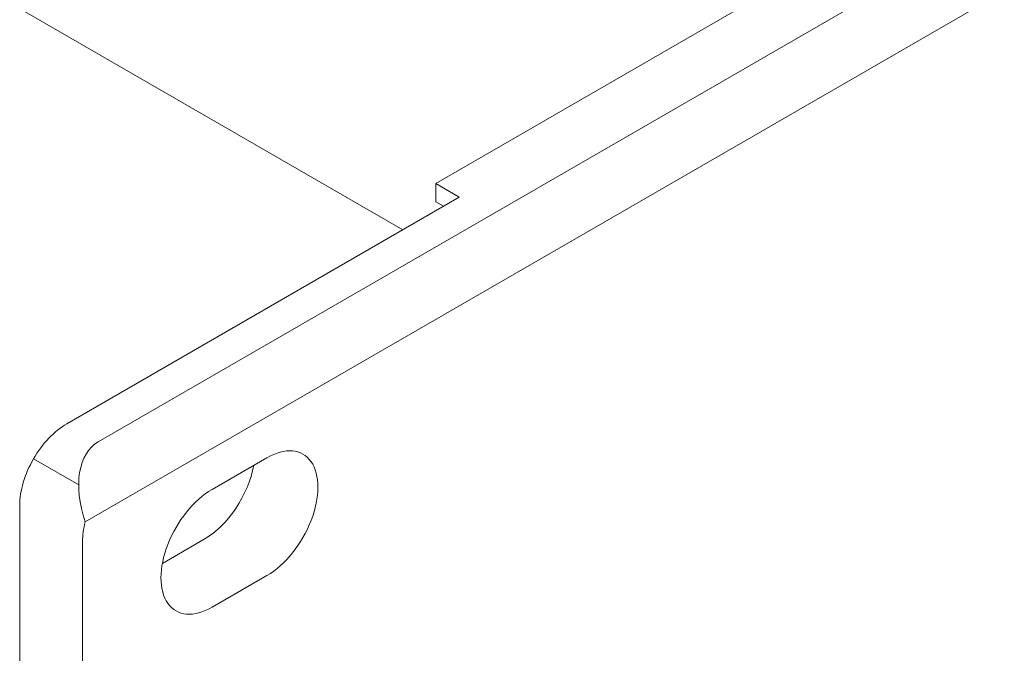
# Model space of a CAD drawing. Units: centimetres. Extents: x -114 to 50, y -55 to 47.
# Drawn here: x -98 to -93, y 17 to 19 of the extents above; entities that cross this region are included whole.
import ezdxf

# ---------------------------------------------------------------- set-up
doc = ezdxf.new("R2010")
doc.units = ezdxf.units.CM
doc.header["$MEASUREMENT"] = 0
doc.layers.add('layer 1', color=7, linetype='Continuous')

msp = doc.modelspace()

# ---------------------------------------------------------------- linework, layer by layer
at = {"layer": 'layer 1', "color": 250, "lineweight": 18}
for points in [[(-63.6854, 36.94192), (-63.6854, 36.94192), (-97.27297, 17.55012), (-97.27297, 17.55012)], [(-63.34398, 36.81244), (-63.34398, 36.81244), (-97.33155, 17.1897), (-97.33155, 17.1897)], [(-95.75269, 18.71363), (-95.75269, 18.71363), (-65.70065, 36.06418), (-65.70065, 36.06418)], [(-97.33155, 13.76042), (-97.33155, 13.76042), (-63.34398, 33.38315), (-63.34398, 33.38315)], [(-95.75269, 18.71363), (-95.75269, 18.71363), (-95.75269, 18.71363), (-95.75269, 18.71363)], [(-95.75269, 18.63198), (-95.75269, 18.63198), (-95.75269, 18.71363), (-95.75269, 18.71363)], [(-95.64663, 18.65239), (-95.64663, 18.65239), (-95.75269, 18.71363), (-95.75269, 18.71363)], [(-97.41439, 17.63177), (-97.41439, 17.63177), (-95.64663, 18.65239), (-95.64663, 18.65239)], [(-95.71734, 18.61157), (-95.71734, 18.61157), (-95.75269, 18.63198), (-95.75269, 18.63198)], [(-95.64663, 18.65239), (-95.64663, 18.65239), (-95.64663, 18.65239), (-95.64663, 18.65239)], [(-97.41439, 17.63177), (-97.41439, 17.63177), (-97.41439, 17.63177), (-97.41439, 17.63177)], [(-97.27297, 17.55012), (-97.36287, 17.49822), (-97.38634, 17.35381), (-97.33155, 17.1897)], [(-97.27297, 17.55012), (-97.36287, 17.49822), (-97.38634, 17.35381), (-97.33155, 17.1897)], [(-97.27297, 17.55012), (-97.36287, 17.49822), (-97.38634, 17.35381), (-97.33155, 17.1897)], [(-97.27297, 17.55012), (-97.36287, 17.49822), (-97.38634, 17.35381), (-97.33155, 17.1897)], [(-97.27297, 17.55012), (-97.36287, 17.49822), (-97.38634, 17.35381), (-97.33155, 17.1897)], [(-97.27297, 17.55012), (-97.36287, 17.49822), (-97.38634, 17.35381), (-97.33155, 17.1897)], [(-97.27297, 17.55012), (-97.36287, 17.49822), (-97.38634, 17.35381), (-97.33155, 17.1897)], [(-97.27297, 17.55012), (-97.36287, 17.49822), (-97.38634, 17.35381), (-97.33155, 17.1897)], [(-97.27297, 17.55012), (-97.36287, 17.49822), (-97.38634, 17.35381), (-97.33155, 17.1897)], [(-97.27297, 17.55012), (-97.36287, 17.49822), (-97.38634, 17.35381), (-97.33155, 17.1897)], [(-97.27297, 17.55012), (-97.36287, 17.49822), (-97.38634, 17.35381), (-97.33155, 17.1897)], [(-97.27297, 17.55012), (-97.36287, 17.49822), (-97.38634, 17.35381), (-97.33155, 17.1897)], [(-97.27297, 17.55012), (-97.36287, 17.49822), (-97.38634, 17.35381), (-97.33155, 17.1897)], [(-97.27297, 17.55012), (-97.36287, 17.49822), (-97.38634, 17.35381), (-97.33155, 17.1897)], [(-97.27297, 17.55012), (-97.36287, 17.49822), (-97.38634, 17.3538), (-97.33155, 17.1897)], [(-97.27297, 17.55012), (-97.36287, 17.49822), (-97.38634, 17.3538), (-97.33155, 17.1897)], [(-97.27297, 17.55012), (-97.36287, 17.49822), (-97.38634, 17.3538), (-97.33155, 17.1897)], [(-97.27297, 17.55012), (-97.36287, 17.49822), (-97.38634, 17.3538), (-97.33155, 17.1897)], [(-97.27297, 17.55012), (-97.36287, 17.49822), (-97.38634, 17.3538), (-97.33155, 17.1897)], [(-97.27297, 17.55012), (-97.36287, 17.49822), (-97.38634, 17.3538), (-97.33155, 17.1897)], [(-97.27297, 17.55012), (-97.36287, 17.49822), (-97.38634, 17.3538), (-97.33155, 17.1897)], [(-97.27297, 17.55012), (-97.27297, 17.55012), (-97.27297, 17.55012), (-97.27297, 17.55012)], [(-96.51283, 17.47868), (-96.51283, 17.47868), (-96.76032, 17.33579), (-96.76032, 17.33579)], [(-96.51283, 17.47868), (-96.51283, 17.47868), (-96.51283, 17.47868), (-96.51283, 17.47868)], [(-96.51283, 17.47868), (-96.51283, 17.47868), (-96.51283, 17.47868), (-96.51283, 17.47868)], [(-97.56439, 17.47343), (-97.56439, 17.47343), (-97.56439, 17.47342), (-97.56439, 17.47342)], [(-96.79568, 17.11126), (-96.68918, 17.17274), (-96.59664, 17.31065), (-96.57207, 17.44449)], [(-96.79568, 17.11126), (-96.68918, 17.17274), (-96.59664, 17.31065), (-96.57207, 17.44449)], [(-96.79568, 17.11125), (-96.68918, 17.17274), (-96.59664, 17.31065), (-96.57207, 17.44449)], [(-96.79568, 17.11125), (-96.68918, 17.17274), (-96.59664, 17.31065), (-96.57207, 17.44449)], [(-96.79568, 17.11125), (-96.68918, 17.17274), (-96.59664, 17.31065), (-96.57207, 17.44449)], [(-96.79568, 17.11125), (-96.68918, 17.17274), (-96.59664, 17.31065), (-96.57207, 17.44449)], [(-96.79568, 17.11125), (-96.68918, 17.17274), (-96.59664, 17.31065), (-96.57207, 17.44449)], [(-96.79568, 17.11125), (-96.68918, 17.17274), (-96.59664, 17.31065), (-96.57207, 17.44449)], [(-96.79568, 17.11125), (-96.68918, 17.17274), (-96.59664, 17.31065), (-96.57207, 17.44449)], [(-96.79568, 17.11125), (-96.68918, 17.17274), (-96.59664, 17.31065), (-96.57207, 17.44449)], [(-96.79568, 17.11125), (-96.68918, 17.17274), (-96.59664, 17.31065), (-96.57207, 17.44449)], [(-96.79568, 17.11125), (-96.68918, 17.17274), (-96.59664, 17.31065), (-96.57207, 17.44449)], [(-96.79568, 17.11125), (-96.68918, 17.17274), (-96.59664, 17.31065), (-96.57207, 17.44449)], [(-96.79568, 17.11125), (-96.68918, 17.17274), (-96.59664, 17.31065), (-96.57207, 17.44449)], [(-96.79568, 17.11125), (-96.68918, 17.17274), (-96.59664, 17.31065), (-96.57207, 17.44449)], [(-96.79568, 17.11125), (-96.68918, 17.17274), (-96.59664, 17.31065), (-96.57207, 17.44449)], [(-96.79568, 17.11125), (-96.68918, 17.17274), (-96.59664, 17.31065), (-96.57207, 17.44449)], [(-96.79568, 17.11125), (-96.68918, 17.17274), (-96.59664, 17.31065), (-96.57207, 17.44449)], [(-96.79568, 17.11125), (-96.68918, 17.17274), (-96.59664, 17.31065), (-96.57207, 17.44449)], [(-96.79568, 17.11125), (-96.68918, 17.17274), (-96.59664, 17.31065), (-96.57207, 17.44449)], [(-96.79568, 17.11125), (-96.68918, 17.17274), (-96.59664, 17.31065), (-96.57207, 17.44449)], [(-96.57207, 17.44449), (-96.57207, 17.44449), (-96.57207, 17.44449), (-96.57207, 17.44449)], [(-96.31381, 17.4609), (-96.31381, 17.4609), (-96.31381, 17.4609), (-96.31381, 17.4609)], [(-96.76032, 17.33579), (-96.76032, 17.33579), (-96.76032, 17.33579), (-96.76032, 17.33579)], [(-97.62653, 17.26435), (-97.62653, 17.26435), (-97.62653, 17.26435), (-97.62653, 17.26435)], [(-97.62653, 13.99836), (-97.62653, 13.99836), (-97.62653, 17.26435), (-97.62653, 17.26435)], [(-97.62653, 17.26435), (-97.62653, 17.26435), (-97.62653, 17.26435), (-97.62653, 17.26435)], [(-97.33155, 17.1897), (-97.33958, 17.15884), (-97.34368, 17.12886), (-97.34368, 17.10105)], [(-97.33155, 17.1897), (-97.33958, 17.15884), (-97.34368, 17.12886), (-97.34368, 17.10105)], [(-97.33155, 17.1897), (-97.33958, 17.15884), (-97.34368, 17.12886), (-97.34368, 17.10105)], [(-97.33155, 17.1897), (-97.33958, 17.15884), (-97.34368, 17.12886), (-97.34368, 17.10105)], [(-97.33155, 17.1897), (-97.33958, 17.15884), (-97.34368, 17.12886), (-97.34368, 17.10105)], [(-97.33155, 17.1897), (-97.33958, 17.15884), (-97.34368, 17.12886), (-97.34368, 17.10105)], [(-97.33155, 17.1897), (-97.33958, 17.15884), (-97.34368, 17.12886), (-97.34368, 17.10105)], [(-97.33155, 17.1897), (-97.33958, 17.15884), (-97.34368, 17.12886), (-97.34368, 17.10105)], [(-97.33155, 17.1897), (-97.33958, 17.15884), (-97.34368, 17.12886), (-97.34368, 17.10105)], [(-97.33155, 17.1897), (-97.33958, 17.15884), (-97.34368, 17.12886), (-97.34368, 17.10105)], [(-97.33155, 17.1897), (-97.33958, 17.15884), (-97.34368, 17.12886), (-97.34368, 17.10105)], [(-97.33155, 17.1897), (-97.33958, 17.15884), (-97.34368, 17.12886), (-97.34368, 17.10105)], [(-97.33155, 17.1897), (-97.33958, 17.15884), (-97.34368, 17.12886), (-97.34368, 17.10105)], [(-97.33155, 17.1897), (-97.33958, 17.15884), (-97.34368, 17.12886), (-97.34368, 17.10105)], [(-97.33155, 17.1897), (-97.33958, 17.15884), (-97.34368, 17.12886), (-97.34368, 17.10105)], [(-97.33155, 17.1897), (-97.33958, 17.15884), (-97.34368, 17.12886), (-97.34368, 17.10105)], [(-97.33155, 17.1897), (-97.33958, 17.15884), (-97.34368, 17.12886), (-97.34368, 17.10105)], [(-97.33155, 17.1897), (-97.33958, 17.15884), (-97.34368, 17.12886), (-97.34368, 17.10105)], [(-97.33155, 17.1897), (-97.33958, 17.15884), (-97.34368, 17.12886), (-97.34368, 17.10105)], [(-97.33155, 17.1897), (-97.33958, 17.15884), (-97.34368, 17.12886), (-97.34368, 17.10105)], [(-97.33155, 17.1897), (-97.33958, 17.15884), (-97.34368, 17.12886), (-97.34368, 17.10105)], [(-97.33155, 17.1897), (-97.33155, 17.1897), (-97.33155, 17.1897), (-97.33155, 17.1897)], [(-97.33155, 17.1897), (-97.33155, 17.1897), (-97.33155, 17.1897), (-97.33155, 17.1897)], [(-96.31381, 17.19554), (-96.31381, 17.19554), (-96.31381, 17.19554), (-96.31381, 17.19554)], [(-97.34368, 17.10105), (-97.34368, 17.10105), (-97.34368, 17.10105), (-97.34368, 17.10105)], [(-97.34368, 13.83506), (-97.34368, 13.83506), (-97.34368, 17.10105), (-97.34368, 17.10105)], [(-97.34368, 17.10105), (-97.34368, 17.10105), (-97.34368, 17.10105), (-97.34368, 17.10105)], [(-96.98392, 17.00257), (-96.98392, 17.00257), (-96.79568, 17.11126), (-96.79568, 17.11126)], [(-96.95934, 17.08821), (-96.95934, 17.08821), (-96.95934, 17.0882), (-96.95934, 17.0882)], [(-96.79568, 17.11126), (-96.79568, 17.11126), (-96.79568, 17.11126), (-96.79568, 17.11126)], [(-96.79568, 17.11126), (-96.79568, 17.11126), (-96.79568, 17.11125), (-96.79568, 17.11125)], [(-96.76032, 16.80507), (-96.76032, 16.80507), (-96.51283, 16.94796), (-96.51283, 16.94796)], [(-96.51283, 16.94796), (-96.51283, 16.94796), (-96.51283, 16.94796), (-96.51283, 16.94796)], [(-96.51283, 16.94796), (-96.51283, 16.94796), (-96.51283, 16.94795), (-96.51283, 16.94795)], [(-96.95934, 16.82284), (-96.95934, 16.82284), (-96.95934, 16.82284), (-96.95934, 16.82284)], [(-96.76032, 16.80507), (-96.76032, 16.80507), (-96.76032, 16.80507), (-96.76032, 16.80507)]]:
    msp.add_open_spline(points, degree=3, dxfattribs=at)
at = {"layer": 'layer 1', "color": 250, "lineweight": 13}
for points in [[(-114.15918, 29.04668), (-114.15918, 29.04668), (-95.90138, 18.50553), (-95.90138, 18.50553)], [(-97.56439, 17.47343), (-97.56439, 17.47343), (-97.36084, 17.3559), (-97.36084, 17.3559)]]:
    msp.add_open_spline(points, degree=3, dxfattribs=at)
at = {"layer": 'layer 1', "color": 250, "lineweight": 18}
for points, knots in [([(-97.41439, 17.63177), (-97.47065, 17.59929), (-97.52461, 17.54233), (-97.56439, 17.47343), (-97.56439, 17.47343), (-97.60418, 17.40452), (-97.62653, 17.32931), (-97.62653, 17.26435)], [0, 0, 0, 0, 0.3333333, 0.3333333, 0.3333333, 0.3333333, 1, 1, 1, 1]), ([(-97.41439, 17.63177), (-97.47065, 17.59929), (-97.52461, 17.54233), (-97.56439, 17.47343), (-97.56439, 17.47343), (-97.60418, 17.40452), (-97.62653, 17.32931), (-97.62653, 17.26435)], [0, 0, 0, 0, 0.3333333, 0.3333333, 0.3333333, 0.3333333, 1, 1, 1, 1]), ([(-97.41439, 17.63177), (-97.47065, 17.59929), (-97.52461, 17.54233), (-97.56439, 17.47343), (-97.56439, 17.47343), (-97.60418, 17.40452), (-97.62653, 17.32931), (-97.62653, 17.26435)], [0, 0, 0, 0, 0.3333333, 0.3333333, 0.3333333, 0.3333333, 1, 1, 1, 1]), ([(-97.41439, 17.63177), (-97.47065, 17.59929), (-97.52461, 17.54233), (-97.56439, 17.47342), (-97.56439, 17.47342), (-97.60418, 17.40452), (-97.62653, 17.32931), (-97.62653, 17.26435)], [0, 0, 0, 0, 0.3333333, 0.3333333, 0.3333333, 0.3333333, 1, 1, 1, 1]), ([(-97.41439, 17.63177), (-97.47065, 17.59929), (-97.52461, 17.54233), (-97.56439, 17.47342), (-97.56439, 17.47342), (-97.60418, 17.40452), (-97.62653, 17.32931), (-97.62653, 17.26435)], [0, 0, 0, 0, 0.3333333, 0.3333333, 0.3333333, 0.3333333, 1, 1, 1, 1]), ([(-97.41439, 17.63177), (-97.47065, 17.59929), (-97.52461, 17.54233), (-97.56439, 17.47342), (-97.56439, 17.47342), (-97.60418, 17.40452), (-97.62653, 17.32931), (-97.62653, 17.26435)], [0, 0, 0, 0, 0.3333333, 0.3333333, 0.3333333, 0.3333333, 1, 1, 1, 1]), ([(-97.41439, 17.63177), (-97.47065, 17.59929), (-97.52461, 17.54233), (-97.56439, 17.47342), (-97.56439, 17.47342), (-97.60418, 17.40452), (-97.62653, 17.32931), (-97.62653, 17.26435)], [0, 0, 0, 0, 0.3333333, 0.3333333, 0.3333333, 0.3333333, 1, 1, 1, 1]), ([(-97.41439, 17.63177), (-97.47065, 17.59929), (-97.52461, 17.54233), (-97.56439, 17.47342), (-97.56439, 17.47342), (-97.60418, 17.40452), (-97.62653, 17.32931), (-97.62653, 17.26435)], [0, 0, 0, 0, 0.3333333, 0.3333333, 0.3333333, 0.3333333, 1, 1, 1, 1]), ([(-97.41439, 17.63177), (-97.47065, 17.59929), (-97.52461, 17.54233), (-97.56439, 17.47342), (-97.56439, 17.47342), (-97.60418, 17.40452), (-97.62653, 17.32931), (-97.62653, 17.26435)], [0, 0, 0, 0, 0.3333333, 0.3333333, 0.3333333, 0.3333333, 1, 1, 1, 1]), ([(-97.41439, 17.63177), (-97.47065, 17.59929), (-97.52461, 17.54233), (-97.56439, 17.47342), (-97.56439, 17.47342), (-97.60418, 17.40452), (-97.62653, 17.32931), (-97.62653, 17.26435)], [0, 0, 0, 0, 0.3333333, 0.3333333, 0.3333333, 0.3333333, 1, 1, 1, 1]), ([(-97.41439, 17.63177), (-97.47065, 17.59929), (-97.52461, 17.54233), (-97.56439, 17.47342), (-97.56439, 17.47342), (-97.60418, 17.40452), (-97.62653, 17.32931), (-97.62653, 17.26435)], [0, 0, 0, 0, 0.3333333, 0.3333333, 0.3333333, 0.3333333, 1, 1, 1, 1]), ([(-97.41439, 17.63177), (-97.47065, 17.59929), (-97.52461, 17.54233), (-97.56439, 17.47342), (-97.56439, 17.47342), (-97.60418, 17.40452), (-97.62653, 17.32931), (-97.62653, 17.26435)], [0, 0, 0, 0, 0.3333333, 0.3333333, 0.3333333, 0.3333333, 1, 1, 1, 1]), ([(-97.41439, 17.63177), (-97.47065, 17.59929), (-97.52461, 17.54233), (-97.56439, 17.47342), (-97.56439, 17.47342), (-97.60418, 17.40452), (-97.62653, 17.32931), (-97.62653, 17.26435)], [0, 0, 0, 0, 0.3333333, 0.3333333, 0.3333333, 0.3333333, 1, 1, 1, 1]), ([(-97.41439, 17.63177), (-97.47065, 17.59929), (-97.52461, 17.54233), (-97.56439, 17.47342), (-97.56439, 17.47342), (-97.60418, 17.40452), (-97.62653, 17.32931), (-97.62653, 17.26435)], [0, 0, 0, 0, 0.3333333, 0.3333333, 0.3333333, 0.3333333, 1, 1, 1, 1]), ([(-97.41439, 17.63177), (-97.47065, 17.59929), (-97.52461, 17.54233), (-97.56439, 17.47342), (-97.56439, 17.47342), (-97.60418, 17.40452), (-97.62653, 17.32931), (-97.62653, 17.26435)], [0, 0, 0, 0, 0.3333333, 0.3333333, 0.3333333, 0.3333333, 1, 1, 1, 1]), ([(-97.41439, 17.63177), (-97.47065, 17.59929), (-97.52461, 17.54233), (-97.56439, 17.47342), (-97.56439, 17.47342), (-97.60418, 17.40452), (-97.62653, 17.32931), (-97.62653, 17.26435)], [0, 0, 0, 0, 0.3333333, 0.3333333, 0.3333333, 0.3333333, 1, 1, 1, 1]), ([(-97.41439, 17.63177), (-97.47065, 17.59929), (-97.52461, 17.54233), (-97.56439, 17.47342), (-97.56439, 17.47342), (-97.60418, 17.40452), (-97.62653, 17.32931), (-97.62653, 17.26435)], [0, 0, 0, 0, 0.3333333, 0.3333333, 0.3333333, 0.3333333, 1, 1, 1, 1]), ([(-97.41439, 17.63177), (-97.47065, 17.59929), (-97.52461, 17.54233), (-97.56439, 17.47342), (-97.56439, 17.47342), (-97.60418, 17.40452), (-97.62653, 17.32931), (-97.62653, 17.26435)], [0, 0, 0, 0, 0.3333333, 0.3333333, 0.3333333, 0.3333333, 1, 1, 1, 1]), ([(-97.41439, 17.63177), (-97.47065, 17.59929), (-97.52461, 17.54233), (-97.56439, 17.47342), (-97.56439, 17.47342), (-97.60418, 17.40452), (-97.62653, 17.32931), (-97.62653, 17.26435)], [0, 0, 0, 0, 0.3333333, 0.3333333, 0.3333333, 0.3333333, 1, 1, 1, 1]), ([(-97.41439, 17.63177), (-97.47065, 17.59929), (-97.52461, 17.54233), (-97.56439, 17.47342), (-97.56439, 17.47342), (-97.60418, 17.40452), (-97.62653, 17.32931), (-97.62653, 17.26435)], [0, 0, 0, 0, 0.3333333, 0.3333333, 0.3333333, 0.3333333, 1, 1, 1, 1]), ([(-97.41439, 17.63177), (-97.47065, 17.59929), (-97.52461, 17.54233), (-97.56439, 17.47342), (-97.56439, 17.47342), (-97.60418, 17.40452), (-97.62653, 17.32931), (-97.62653, 17.26435)], [0, 0, 0, 0, 0.3333333, 0.3333333, 0.3333333, 0.3333333, 1, 1, 1, 1]), ([(-96.51283, 16.94796), (-96.43073, 16.99536), (-96.35486, 17.08974), (-96.31381, 17.19554), (-96.31381, 17.19554), (-96.27276, 17.30135), (-96.27276, 17.4025), (-96.31381, 17.4609), (-96.31381, 17.4609), (-96.35486, 17.5193), (-96.43073, 17.52608), (-96.51283, 17.47868)], [0, 0, 0, 0, 0.25, 0.25, 0.25, 0.25, 0.5, 0.5, 0.5, 0.5, 1, 1, 1, 1]), ([(-96.51283, 16.94796), (-96.43073, 16.99536), (-96.35486, 17.08974), (-96.31381, 17.19554), (-96.31381, 17.19554), (-96.27276, 17.30135), (-96.27276, 17.4025), (-96.31381, 17.4609), (-96.31381, 17.4609), (-96.35486, 17.5193), (-96.43073, 17.52608), (-96.51283, 17.47868)], [0, 0, 0, 0, 0.25, 0.25, 0.25, 0.25, 0.5, 0.5, 0.5, 0.5, 1, 1, 1, 1]), ([(-96.51283, 16.94796), (-96.43073, 16.99536), (-96.35486, 17.08974), (-96.31381, 17.19554), (-96.31381, 17.19554), (-96.27276, 17.30135), (-96.27276, 17.4025), (-96.31381, 17.4609), (-96.31381, 17.4609), (-96.35486, 17.5193), (-96.43073, 17.52608), (-96.51283, 17.47868)], [0, 0, 0, 0, 0.25, 0.25, 0.25, 0.25, 0.5, 0.5, 0.5, 0.5, 1, 1, 1, 1]), ([(-96.51283, 16.94796), (-96.43073, 16.99536), (-96.35486, 17.08974), (-96.31381, 17.19554), (-96.31381, 17.19554), (-96.27276, 17.30135), (-96.27276, 17.4025), (-96.31381, 17.4609), (-96.31381, 17.4609), (-96.35486, 17.5193), (-96.43073, 17.52608), (-96.51283, 17.47868)], [0, 0, 0, 0, 0.25, 0.25, 0.25, 0.25, 0.5, 0.5, 0.5, 0.5, 1, 1, 1, 1]), ([(-96.51283, 16.94796), (-96.43073, 16.99536), (-96.35486, 17.08974), (-96.31381, 17.19554), (-96.31381, 17.19554), (-96.27276, 17.30135), (-96.27276, 17.4025), (-96.31381, 17.4609), (-96.31381, 17.4609), (-96.35486, 17.5193), (-96.43073, 17.52608), (-96.51283, 17.47868)], [0, 0, 0, 0, 0.25, 0.25, 0.25, 0.25, 0.5, 0.5, 0.5, 0.5, 1, 1, 1, 1]), ([(-96.51283, 16.94796), (-96.43073, 16.99536), (-96.35486, 17.08974), (-96.31381, 17.19554), (-96.31381, 17.19554), (-96.27276, 17.30134), (-96.27276, 17.4025), (-96.31381, 17.4609), (-96.31381, 17.4609), (-96.35486, 17.5193), (-96.43073, 17.52608), (-96.51283, 17.47868)], [0, 0, 0, 0, 0.25, 0.25, 0.25, 0.25, 0.5, 0.5, 0.5, 0.5, 1, 1, 1, 1]), ([(-96.51283, 16.94796), (-96.43073, 16.99536), (-96.35486, 17.08974), (-96.31381, 17.19554), (-96.31381, 17.19554), (-96.27276, 17.30134), (-96.27276, 17.4025), (-96.31381, 17.4609), (-96.31381, 17.4609), (-96.35486, 17.5193), (-96.43073, 17.52608), (-96.51283, 17.47868)], [0, 0, 0, 0, 0.25, 0.25, 0.25, 0.25, 0.5, 0.5, 0.5, 0.5, 1, 1, 1, 1]), ([(-96.51283, 16.94795), (-96.43073, 16.99536), (-96.35486, 17.08974), (-96.31381, 17.19554), (-96.31381, 17.19554), (-96.27276, 17.30134), (-96.27276, 17.4025), (-96.31381, 17.4609), (-96.31381, 17.4609), (-96.35486, 17.5193), (-96.43073, 17.52608), (-96.51283, 17.47868)], [0, 0, 0, 0, 0.25, 0.25, 0.25, 0.25, 0.5, 0.5, 0.5, 0.5, 1, 1, 1, 1]), ([(-96.51283, 16.94795), (-96.43073, 16.99536), (-96.35486, 17.08974), (-96.31381, 17.19554), (-96.31381, 17.19554), (-96.27276, 17.30134), (-96.27276, 17.4025), (-96.31381, 17.4609), (-96.31381, 17.4609), (-96.35486, 17.5193), (-96.43073, 17.52608), (-96.51283, 17.47868)], [0, 0, 0, 0, 0.25, 0.25, 0.25, 0.25, 0.5, 0.5, 0.5, 0.5, 1, 1, 1, 1]), ([(-96.51283, 16.94795), (-96.43073, 16.99536), (-96.35486, 17.08974), (-96.31381, 17.19554), (-96.31381, 17.19554), (-96.27276, 17.30134), (-96.27276, 17.4025), (-96.31381, 17.4609), (-96.31381, 17.4609), (-96.35486, 17.5193), (-96.43073, 17.52608), (-96.51283, 17.47868)], [0, 0, 0, 0, 0.25, 0.25, 0.25, 0.25, 0.5, 0.5, 0.5, 0.5, 1, 1, 1, 1]), ([(-96.51283, 16.94795), (-96.43073, 16.99536), (-96.35486, 17.08974), (-96.31381, 17.19554), (-96.31381, 17.19554), (-96.27276, 17.30134), (-96.27276, 17.4025), (-96.31381, 17.4609), (-96.31381, 17.4609), (-96.35486, 17.5193), (-96.43073, 17.52608), (-96.51283, 17.47868)], [0, 0, 0, 0, 0.25, 0.25, 0.25, 0.25, 0.5, 0.5, 0.5, 0.5, 1, 1, 1, 1]), ([(-96.51283, 16.94795), (-96.43073, 16.99536), (-96.35486, 17.08974), (-96.31381, 17.19554), (-96.31381, 17.19554), (-96.27276, 17.30134), (-96.27276, 17.4025), (-96.31381, 17.4609), (-96.31381, 17.4609), (-96.35486, 17.5193), (-96.43073, 17.52608), (-96.51283, 17.47868)], [0, 0, 0, 0, 0.25, 0.25, 0.25, 0.25, 0.5, 0.5, 0.5, 0.5, 1, 1, 1, 1]), ([(-96.51283, 16.94795), (-96.43073, 16.99536), (-96.35486, 17.08974), (-96.31381, 17.19554), (-96.31381, 17.19554), (-96.27276, 17.30134), (-96.27276, 17.4025), (-96.31381, 17.4609), (-96.31381, 17.4609), (-96.35486, 17.5193), (-96.43073, 17.52608), (-96.51283, 17.47868)], [0, 0, 0, 0, 0.25, 0.25, 0.25, 0.25, 0.5, 0.5, 0.5, 0.5, 1, 1, 1, 1]), ([(-96.51283, 16.94795), (-96.43073, 16.99536), (-96.35486, 17.08974), (-96.31381, 17.19554), (-96.31381, 17.19554), (-96.27276, 17.30134), (-96.27276, 17.4025), (-96.31381, 17.4609), (-96.31381, 17.4609), (-96.35486, 17.5193), (-96.43073, 17.52608), (-96.51283, 17.47868)], [0, 0, 0, 0, 0.25, 0.25, 0.25, 0.25, 0.5, 0.5, 0.5, 0.5, 1, 1, 1, 1]), ([(-96.51283, 16.94795), (-96.43073, 16.99536), (-96.35486, 17.08974), (-96.31381, 17.19554), (-96.31381, 17.19554), (-96.27276, 17.30134), (-96.27276, 17.4025), (-96.31381, 17.4609), (-96.31381, 17.4609), (-96.35486, 17.5193), (-96.43073, 17.52608), (-96.51283, 17.47868)], [0, 0, 0, 0, 0.25, 0.25, 0.25, 0.25, 0.5, 0.5, 0.5, 0.5, 1, 1, 1, 1]), ([(-96.51283, 16.94795), (-96.43073, 16.99536), (-96.35486, 17.08974), (-96.31381, 17.19554), (-96.31381, 17.19554), (-96.27276, 17.30134), (-96.27276, 17.4025), (-96.31381, 17.4609), (-96.31381, 17.4609), (-96.35486, 17.5193), (-96.43073, 17.52608), (-96.51283, 17.47868)], [0, 0, 0, 0, 0.25, 0.25, 0.25, 0.25, 0.5, 0.5, 0.5, 0.5, 1, 1, 1, 1]), ([(-96.51283, 16.94795), (-96.43073, 16.99536), (-96.35486, 17.08974), (-96.31381, 17.19554), (-96.31381, 17.19554), (-96.27276, 17.30134), (-96.27276, 17.4025), (-96.31381, 17.4609), (-96.31381, 17.4609), (-96.35486, 17.5193), (-96.43073, 17.52608), (-96.51283, 17.47868)], [0, 0, 0, 0, 0.25, 0.25, 0.25, 0.25, 0.5, 0.5, 0.5, 0.5, 1, 1, 1, 1]), ([(-96.51283, 16.94795), (-96.43073, 16.99536), (-96.35486, 17.08974), (-96.31381, 17.19554), (-96.31381, 17.19554), (-96.27276, 17.30134), (-96.27276, 17.4025), (-96.31381, 17.4609), (-96.31381, 17.4609), (-96.35486, 17.5193), (-96.43073, 17.52608), (-96.51283, 17.47868)], [0, 0, 0, 0, 0.25, 0.25, 0.25, 0.25, 0.5, 0.5, 0.5, 0.5, 1, 1, 1, 1]), ([(-96.51283, 16.94795), (-96.43073, 16.99536), (-96.35486, 17.08973), (-96.31381, 17.19554), (-96.31381, 17.19554), (-96.27276, 17.30134), (-96.27276, 17.4025), (-96.31381, 17.4609), (-96.31381, 17.4609), (-96.35486, 17.5193), (-96.43073, 17.52608), (-96.51283, 17.47868)], [0, 0, 0, 0, 0.25, 0.25, 0.25, 0.25, 0.5, 0.5, 0.5, 0.5, 1, 1, 1, 1]), ([(-96.51283, 16.94795), (-96.43073, 16.99536), (-96.35486, 17.08973), (-96.31381, 17.19554), (-96.31381, 17.19554), (-96.27276, 17.30134), (-96.27276, 17.4025), (-96.31381, 17.4609), (-96.31381, 17.4609), (-96.35486, 17.5193), (-96.43073, 17.52608), (-96.51283, 17.47868)], [0, 0, 0, 0, 0.25, 0.25, 0.25, 0.25, 0.5, 0.5, 0.5, 0.5, 1, 1, 1, 1]), ([(-96.51283, 16.94795), (-96.43073, 16.99536), (-96.35486, 17.08973), (-96.31381, 17.19554), (-96.31381, 17.19554), (-96.27276, 17.30134), (-96.27276, 17.4025), (-96.31381, 17.4609), (-96.31381, 17.4609), (-96.35486, 17.5193), (-96.43073, 17.52608), (-96.51283, 17.47868)], [0, 0, 0, 0, 0.25, 0.25, 0.25, 0.25, 0.5, 0.5, 0.5, 0.5, 1, 1, 1, 1]), ([(-96.76032, 17.33579), (-96.84242, 17.28839), (-96.91829, 17.19401), (-96.95934, 17.08821), (-96.95934, 17.08821), (-97.00039, 16.9824), (-97.00039, 16.88125), (-96.95934, 16.82284), (-96.95934, 16.82284), (-96.91829, 16.76444), (-96.84242, 16.75767), (-96.76032, 16.80507)], [0, 0, 0, 0, 0.25, 0.25, 0.25, 0.25, 0.5, 0.5, 0.5, 0.5, 1, 1, 1, 1]), ([(-96.76032, 17.33579), (-96.84242, 17.28839), (-96.91829, 17.19401), (-96.95934, 17.08821), (-96.95934, 17.08821), (-97.00039, 16.9824), (-97.00039, 16.88125), (-96.95934, 16.82284), (-96.95934, 16.82284), (-96.91829, 16.76444), (-96.84242, 16.75767), (-96.76032, 16.80507)], [0, 0, 0, 0, 0.25, 0.25, 0.25, 0.25, 0.5, 0.5, 0.5, 0.5, 1, 1, 1, 1]), ([(-96.76032, 17.33579), (-96.84242, 17.28839), (-96.91829, 17.19401), (-96.95934, 17.08821), (-96.95934, 17.08821), (-97.00039, 16.9824), (-97.00039, 16.88125), (-96.95934, 16.82284), (-96.95934, 16.82284), (-96.91829, 16.76444), (-96.84242, 16.75767), (-96.76032, 16.80507)], [0, 0, 0, 0, 0.25, 0.25, 0.25, 0.25, 0.5, 0.5, 0.5, 0.5, 1, 1, 1, 1]), ([(-96.76032, 17.33579), (-96.84242, 17.28839), (-96.91829, 17.19401), (-96.95934, 17.08821), (-96.95934, 17.08821), (-97.00039, 16.9824), (-97.00039, 16.88125), (-96.95934, 16.82284), (-96.95934, 16.82284), (-96.91829, 16.76444), (-96.84242, 16.75767), (-96.76032, 16.80507)], [0, 0, 0, 0, 0.25, 0.25, 0.25, 0.25, 0.5, 0.5, 0.5, 0.5, 1, 1, 1, 1]), ([(-96.76032, 17.33579), (-96.84242, 17.28839), (-96.91829, 17.19401), (-96.95934, 17.08821), (-96.95934, 17.08821), (-97.00039, 16.9824), (-97.00039, 16.88125), (-96.95934, 16.82284), (-96.95934, 16.82284), (-96.91829, 16.76444), (-96.84242, 16.75767), (-96.76032, 16.80507)], [0, 0, 0, 0, 0.25, 0.25, 0.25, 0.25, 0.5, 0.5, 0.5, 0.5, 1, 1, 1, 1]), ([(-96.76032, 17.33579), (-96.84242, 17.28839), (-96.91829, 17.19401), (-96.95934, 17.08821), (-96.95934, 17.08821), (-97.00039, 16.9824), (-97.00039, 16.88125), (-96.95934, 16.82284), (-96.95934, 16.82284), (-96.91829, 16.76444), (-96.84242, 16.75767), (-96.76032, 16.80507)], [0, 0, 0, 0, 0.25, 0.25, 0.25, 0.25, 0.5, 0.5, 0.5, 0.5, 1, 1, 1, 1]), ([(-96.76032, 17.33579), (-96.84242, 17.28839), (-96.91829, 17.19401), (-96.95934, 17.08821), (-96.95934, 17.08821), (-97.00039, 16.9824), (-97.00039, 16.88125), (-96.95934, 16.82284), (-96.95934, 16.82284), (-96.91829, 16.76444), (-96.84242, 16.75767), (-96.76032, 16.80507)], [0, 0, 0, 0, 0.25, 0.25, 0.25, 0.25, 0.5, 0.5, 0.5, 0.5, 1, 1, 1, 1]), ([(-96.76032, 17.33579), (-96.84242, 17.28839), (-96.91829, 17.19401), (-96.95934, 17.08821), (-96.95934, 17.08821), (-97.00039, 16.9824), (-97.00039, 16.88125), (-96.95934, 16.82284), (-96.95934, 16.82284), (-96.91829, 16.76444), (-96.84242, 16.75767), (-96.76032, 16.80507)], [0, 0, 0, 0, 0.25, 0.25, 0.25, 0.25, 0.5, 0.5, 0.5, 0.5, 1, 1, 1, 1]), ([(-96.76032, 17.33579), (-96.84242, 17.28839), (-96.91829, 17.19401), (-96.95934, 17.08821), (-96.95934, 17.08821), (-97.00039, 16.9824), (-97.00039, 16.88125), (-96.95934, 16.82284), (-96.95934, 16.82284), (-96.91829, 16.76444), (-96.84242, 16.75767), (-96.76032, 16.80507)], [0, 0, 0, 0, 0.25, 0.25, 0.25, 0.25, 0.5, 0.5, 0.5, 0.5, 1, 1, 1, 1]), ([(-96.76032, 17.33579), (-96.84242, 17.28839), (-96.91829, 17.19401), (-96.95934, 17.08821), (-96.95934, 17.08821), (-97.00039, 16.9824), (-97.00039, 16.88125), (-96.95934, 16.82284), (-96.95934, 16.82284), (-96.91829, 16.76444), (-96.84242, 16.75767), (-96.76032, 16.80507)], [0, 0, 0, 0, 0.25, 0.25, 0.25, 0.25, 0.5, 0.5, 0.5, 0.5, 1, 1, 1, 1]), ([(-96.76032, 17.33579), (-96.84242, 17.28839), (-96.91829, 17.19401), (-96.95934, 17.0882), (-96.95934, 17.0882), (-97.00039, 16.9824), (-97.00039, 16.88125), (-96.95934, 16.82284), (-96.95934, 16.82284), (-96.91829, 16.76444), (-96.84242, 16.75767), (-96.76032, 16.80507)], [0, 0, 0, 0, 0.25, 0.25, 0.25, 0.25, 0.5, 0.5, 0.5, 0.5, 1, 1, 1, 1]), ([(-96.76032, 17.33579), (-96.84242, 17.28839), (-96.91829, 17.19401), (-96.95934, 17.0882), (-96.95934, 17.0882), (-97.00039, 16.9824), (-97.00039, 16.88125), (-96.95934, 16.82284), (-96.95934, 16.82284), (-96.91829, 16.76444), (-96.84242, 16.75767), (-96.76032, 16.80507)], [0, 0, 0, 0, 0.25, 0.25, 0.25, 0.25, 0.5, 0.5, 0.5, 0.5, 1, 1, 1, 1]), ([(-96.76032, 17.33579), (-96.84242, 17.28839), (-96.91829, 17.19401), (-96.95934, 17.0882), (-96.95934, 17.0882), (-97.00039, 16.9824), (-97.00039, 16.88125), (-96.95934, 16.82284), (-96.95934, 16.82284), (-96.91829, 16.76444), (-96.84242, 16.75767), (-96.76032, 16.80507)], [0, 0, 0, 0, 0.25, 0.25, 0.25, 0.25, 0.5, 0.5, 0.5, 0.5, 1, 1, 1, 1]), ([(-96.76032, 17.33579), (-96.84242, 17.28839), (-96.91829, 17.19401), (-96.95934, 17.0882), (-96.95934, 17.0882), (-97.00039, 16.9824), (-97.00039, 16.88125), (-96.95934, 16.82284), (-96.95934, 16.82284), (-96.91829, 16.76444), (-96.84242, 16.75767), (-96.76032, 16.80507)], [0, 0, 0, 0, 0.25, 0.25, 0.25, 0.25, 0.5, 0.5, 0.5, 0.5, 1, 1, 1, 1]), ([(-96.76032, 17.33579), (-96.84242, 17.28839), (-96.91829, 17.19401), (-96.95934, 17.0882), (-96.95934, 17.0882), (-97.00039, 16.9824), (-97.00039, 16.88125), (-96.95934, 16.82284), (-96.95934, 16.82284), (-96.91829, 16.76444), (-96.84242, 16.75766), (-96.76032, 16.80507)], [0, 0, 0, 0, 0.25, 0.25, 0.25, 0.25, 0.5, 0.5, 0.5, 0.5, 1, 1, 1, 1]), ([(-96.76032, 17.33579), (-96.84242, 17.28839), (-96.91829, 17.19401), (-96.95934, 17.0882), (-96.95934, 17.0882), (-97.00039, 16.9824), (-97.00039, 16.88124), (-96.95934, 16.82284), (-96.95934, 16.82284), (-96.91829, 16.76444), (-96.84242, 16.75766), (-96.76032, 16.80507)], [0, 0, 0, 0, 0.25, 0.25, 0.25, 0.25, 0.5, 0.5, 0.5, 0.5, 1, 1, 1, 1]), ([(-96.76032, 17.33579), (-96.84242, 17.28839), (-96.91829, 17.19401), (-96.95934, 17.0882), (-96.95934, 17.0882), (-97.00039, 16.9824), (-97.00039, 16.88124), (-96.95934, 16.82284), (-96.95934, 16.82284), (-96.91829, 16.76444), (-96.84242, 16.75766), (-96.76032, 16.80507)], [0, 0, 0, 0, 0.25, 0.25, 0.25, 0.25, 0.5, 0.5, 0.5, 0.5, 1, 1, 1, 1]), ([(-96.76032, 17.33579), (-96.84242, 17.28839), (-96.91829, 17.19401), (-96.95934, 17.0882), (-96.95934, 17.0882), (-97.00039, 16.9824), (-97.00039, 16.88124), (-96.95934, 16.82284), (-96.95934, 16.82284), (-96.91829, 16.76444), (-96.84242, 16.75766), (-96.76032, 16.80507)], [0, 0, 0, 0, 0.25, 0.25, 0.25, 0.25, 0.5, 0.5, 0.5, 0.5, 1, 1, 1, 1]), ([(-96.76032, 17.33579), (-96.84242, 17.28839), (-96.91829, 17.19401), (-96.95934, 17.0882), (-96.95934, 17.0882), (-97.00039, 16.9824), (-97.00039, 16.88124), (-96.95934, 16.82284), (-96.95934, 16.82284), (-96.91829, 16.76444), (-96.84242, 16.75766), (-96.76032, 16.80507)], [0, 0, 0, 0, 0.25, 0.25, 0.25, 0.25, 0.5, 0.5, 0.5, 0.5, 1, 1, 1, 1]), ([(-96.76032, 17.33579), (-96.84242, 17.28839), (-96.91829, 17.19401), (-96.95934, 17.0882), (-96.95934, 17.0882), (-97.00039, 16.9824), (-97.00039, 16.88124), (-96.95934, 16.82284), (-96.95934, 16.82284), (-96.91829, 16.76444), (-96.84242, 16.75766), (-96.76032, 16.80507)], [0, 0, 0, 0, 0.25, 0.25, 0.25, 0.25, 0.5, 0.5, 0.5, 0.5, 1, 1, 1, 1]), ([(-96.76032, 17.33579), (-96.84242, 17.28839), (-96.91829, 17.19401), (-96.95934, 17.0882), (-96.95934, 17.0882), (-97.00039, 16.9824), (-97.00039, 16.88124), (-96.95934, 16.82284), (-96.95934, 16.82284), (-96.91829, 16.76444), (-96.84242, 16.75766), (-96.76032, 16.80507)], [0, 0, 0, 0, 0.25, 0.25, 0.25, 0.25, 0.5, 0.5, 0.5, 0.5, 1, 1, 1, 1])]:
    msp.add_open_spline(points, degree=3, knots=knots, dxfattribs=at)

doc.saveas('drawing.dxf')
